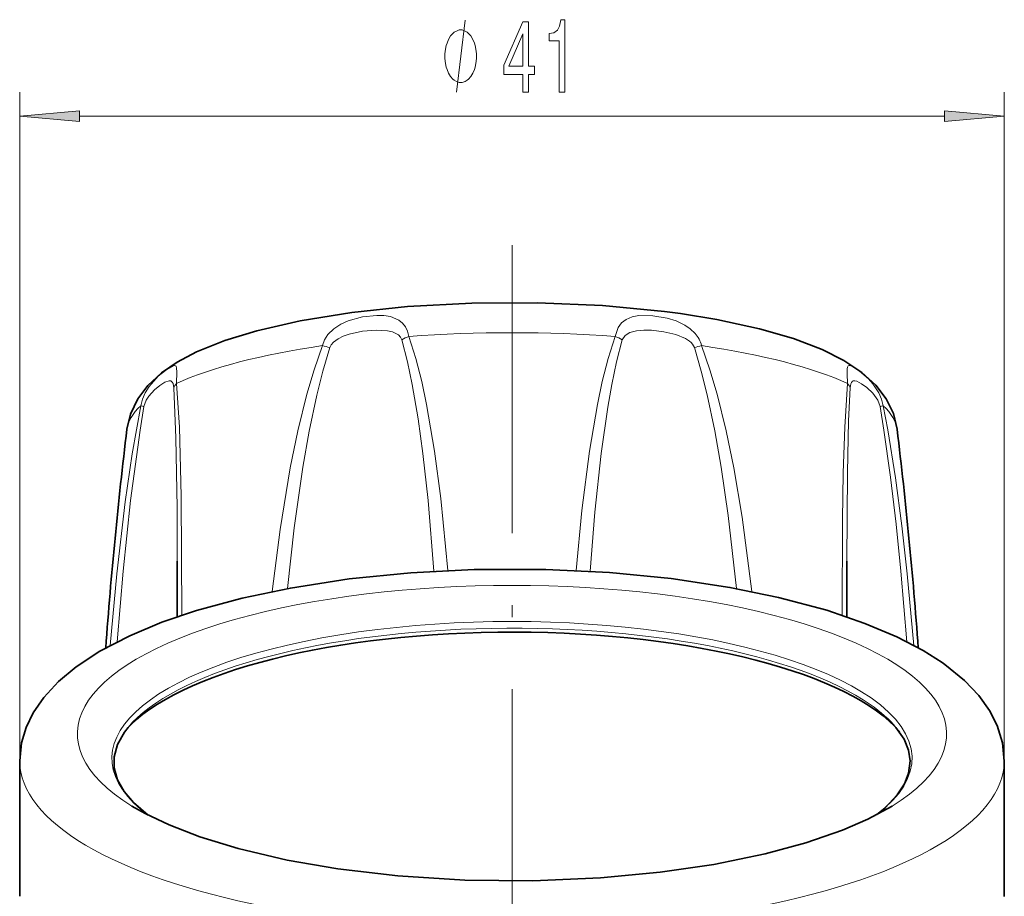
# Model space of a CAD drawing. Extents: x 0 to 210, y 0 to 297.
# Drawn here: x 146 to 187, y 193 to 230 of the extents above; entities that cross this region are included whole.
import ezdxf

# ---------------------------------------------------------------- set-up
doc = ezdxf.new("R2010")
doc.units = 0
doc.linetypes.add('DASHDOT', pattern=[18.5, 12, -3, 0.5, -3])

msp = doc.modelspace()

# ---------------------------------------------------------------- linework, layer by layer
at = {"color": 7, "lineweight": 13}
for p, q in [((146.321655, 199.086044), (146.321655, 226.948563)), ((187.321655, 199.085632), (187.321655, 226.948563)), ((148.812134, 225.948563), (184.831161, 225.948563))]:
    msp.add_line(p, q, dxfattribs=at)
at = {"color": 7, "linetype": 'DASHDOT', "lineweight": 13}
msp.add_line((166.821655, 220.572891), (166.821655, 122.956009), dxfattribs=at)
at = {"color": 7, "lineweight": 35}
for p, q in [((146.321655, 193.448364), (146.321655, 199.086517)), ((187.321655, 193.447006), (187.321655, 199.085159))]:
    msp.add_line(p, q, dxfattribs=at)
at = {"color": 7, "lineweight": 13}
for points in [[(164.505264, 226.948563), (164.865265, 229.948563)], [(162.528534, 216.775848), (162.474518, 216.989258), (162.384628, 217.176788), (162.261398, 217.333267), (162.111633, 217.454453), (161.757645, 217.601379), (161.484634, 217.644745), (161.197586, 217.652878), (160.599152, 217.587387), (159.99382, 217.418213), (159.687073, 217.278137), (159.401596, 217.092194), (159.157562, 216.853363), (159.016022, 216.634979), (158.927475, 216.389801)], [(174.446762, 216.899567), (174.243195, 217.091034), (174.011398, 217.247299), (173.652695, 217.416977), (173.281723, 217.534576), (172.6819, 217.638794), (172.107361, 217.639709), (171.830338, 217.586746), (171.576218, 217.481537), (171.386948, 217.338303), (171.238159, 217.142029), (171.114777, 216.775848)], [(162.231949, 216.629608), (162.178116, 216.741638), (162.091125, 216.834839), (161.847534, 216.961273), (161.637131, 217.010315), (161.171005, 217.03653), (160.602539, 216.987228), (160.035385, 216.86554), (159.797485, 216.78299), (159.577454, 216.676544), (159.390289, 216.541595), (159.291855, 216.430817), (159.229172, 216.307709)], [(174.215454, 216.574081), (174.045364, 216.688187), (173.643539, 216.854721), (173.143021, 216.971115), (172.63623, 217.029617), (172.314362, 217.036469), (172.008392, 217.010696), (171.733521, 216.938782), (171.529663, 216.815277), (171.411362, 216.629608)], [(162.231949, 216.629608), (162.470779, 215.710999), (162.668472, 214.775528), (162.913666, 213.34285), (163.112762, 211.895309), (163.327164, 209.944336), (163.568314, 206.990891)], [(162.528534, 216.775848), (162.81871, 215.852234), (163.060287, 214.903183), (163.26561, 213.941681), (163.599319, 211.989655), (163.858276, 210.016693), (164.149109, 207.021561)], [(169.494171, 207.021545), (169.728821, 209.51593), (170.044052, 211.990204), (170.377609, 213.941284), (170.582886, 214.902618), (170.824539, 215.851929), (171.114777, 216.775848)], [(170.074982, 206.990906), (170.269791, 209.451813), (170.530502, 211.894958), (170.805603, 213.823334), (170.974564, 214.77417), (171.173325, 215.714417), (171.411362, 216.629608)], [(156.835724, 206.145645), (157.164963, 208.727356), (157.590454, 211.300415), (157.905945, 212.839935), (158.281891, 214.370178), (158.579041, 215.386108), (158.927475, 216.389801)], [(157.469604, 206.269073), (157.749771, 208.801025), (158.109863, 211.324768), (158.375504, 212.833191), (158.691086, 214.332977), (158.939056, 215.325928), (159.229172, 216.307709)], [(174.414139, 216.307709), (174.703583, 215.328461), (174.951569, 214.335754), (175.267349, 212.835556), (175.533096, 211.326904), (175.8284, 209.308014), (176.173676, 206.269196)], [(174.715851, 216.389801), (175.064072, 215.386826), (175.360641, 214.372971), (175.736801, 212.842377), (176.052429, 211.302612), (176.401581, 209.243835), (176.807556, 206.145752)], [(152.856079, 214.818405), (152.864151, 215.297424), (152.856827, 215.451874), (152.832275, 215.534698), (152.785004, 215.565598), (152.712921, 215.553787), (152.448868, 215.401199), (152.091705, 215.113052), (151.714722, 214.691498), (151.550552, 214.427673), (151.436111, 214.16629), (151.364471, 213.886383)], [(182.278839, 213.886383), (182.207184, 214.16629), (182.092728, 214.427734), (181.845078, 214.800995), (181.660278, 215.007858), (181.298218, 215.325409), (181.033142, 215.504623), (180.932922, 215.552917), (180.880356, 215.565857), (180.858505, 215.565613), (180.816742, 215.542664), (180.795685, 215.498566), (180.783951, 215.429138), (180.779892, 215.212402), (180.787216, 214.818405)], [(152.738342, 214.627747), (152.705933, 214.811554), (152.676971, 214.870728), (152.618362, 214.919037), (152.543015, 214.926102), (152.369614, 214.862625), (152.159042, 214.730682), (151.927612, 214.543304), (151.69194, 214.282623), (151.592422, 214.124603), (151.494553, 213.850586)], [(182.148743, 213.850586), (182.050873, 214.124634), (181.841431, 214.416962), (181.60051, 214.642471), (181.372726, 214.805466), (181.182144, 214.90451), (181.101547, 214.925964), (181.032959, 214.921783), (181.003586, 214.908051), (180.955734, 214.853516), (180.932053, 214.795349), (180.904968, 214.627747)], [(152.738342, 214.627747), (152.829529, 212.545853), (152.873032, 209.638672), (152.879517, 207.408981)], [(152.856079, 214.818405), (152.968994, 212.999084), (153.042786, 210.11734), (153.066513, 205.156219)], [(180.576782, 205.156311), (180.58931, 209.132629), (180.617142, 211.088776), (180.674286, 212.998596), (180.787216, 214.818405)], [(180.763794, 207.408875), (180.785049, 211.102203), (180.835938, 213.255051), (180.904968, 214.627747)], [(150.083954, 203.897278), (150.362595, 206.885712), (150.716736, 209.879639), (151.007797, 211.882721), (151.364471, 213.886383)], [(150.386658, 204.054886), (150.629684, 206.99231), (150.937241, 209.932373), (151.333099, 212.874466), (151.494553, 213.850586)], [(182.148743, 213.850586), (182.310181, 212.874771), (182.585785, 210.914215), (182.816681, 208.952332), (183.013794, 206.990417), (183.256607, 204.055023)], [(182.278839, 213.886383), (182.467545, 212.884949), (182.787521, 210.881165), (183.054184, 208.880798), (183.281082, 206.88205), (183.559372, 203.896927)]]:
    msp.add_lwpolyline(points, dxfattribs=at)
for points in [[(167.268616, 226.948563), (167.502045, 226.948563), (167.502045, 227.692078), (167.75882, 227.692078), (167.75882, 228.037903), (167.502045, 228.037903), (167.502045, 229.883728), (167.266022, 229.883728), (166.477554, 228.072479), (166.477554, 227.692078), (167.268616, 227.692078)], [(168.790665, 226.948563), (169.026688, 226.948563), (169.026688, 229.970169), (168.850311, 229.970169), (168.803635, 229.706482), (168.710251, 229.529251), (168.567612, 229.425507), (168.370483, 229.39093), (168.370483, 229.084015), (168.790665, 229.084015)], [(165.345276, 228.448563), (165.345276, 228.548569), (165.315277, 228.748566), (165.285278, 228.89856), (165.255264, 228.998566), (165.195267, 229.14856), (165.10527, 229.298569), (165.015274, 229.39856), (164.955276, 229.448563), (164.865265, 229.498566), (164.74527, 229.548569), (164.685272, 229.548569), (164.625275, 229.548569), (164.505264, 229.498566), (164.415268, 229.448563), (164.35527, 229.39856), (164.265274, 229.298569), (164.175278, 229.14856), (164.115265, 228.998566), (164.085266, 228.89856), (164.055267, 228.748566), (164.025269, 228.548569), (164.025269, 228.448563), (164.025269, 228.348557), (164.055267, 228.14856), (164.085266, 227.998566), (164.115265, 227.89856), (164.175278, 227.748566), (164.265274, 227.598557), (164.35527, 227.498566), (164.415268, 227.448563), (164.505264, 227.39856), (164.625275, 227.348557), (164.685272, 227.348557), (164.74527, 227.348557), (164.865265, 227.39856), (164.955276, 227.448563), (165.015274, 227.498566), (165.10527, 227.598557), (165.195267, 227.748566), (165.255264, 227.89856), (165.285278, 227.998566), (165.315277, 228.14856), (165.345276, 228.348557)], [(166.695419, 228.037903), (167.268616, 229.382278), (167.268616, 228.037903)], [(148.812134, 226.166443), (146.321655, 225.948563), (148.812134, 225.730667)], [(184.831161, 225.730667), (187.321655, 225.948563), (184.831161, 226.166443)]]:
    msp.add_lwpolyline(points, close=True, dxfattribs=at)
at = {"color": 7, "lineweight": 35}
for points in [[(150.787338, 212.906158), (150.936234, 213.54158), (151.240387, 214.1754), (151.66127, 214.730637), (152.223984, 215.251678), (152.879898, 215.702179), (153.688736, 216.129181), (154.857681, 216.60025), (156.199814, 217.010895), (158.001434, 217.422729), (160.152924, 217.770935), (162.473633, 218.016403), (165.153946, 218.163269), (167.886902, 218.177948), (170.586197, 218.06012), (173.16745, 217.812439), (173.840424, 217.722992)], [(182.855972, 212.906158), (182.70134, 213.557785), (182.404266, 214.173218), (181.974869, 214.738495), (181.391495, 215.273529), (180.644257, 215.772324), (179.739456, 216.226547), (178.548416, 216.681213), (177.128326, 217.09285), (175.346237, 217.478729), (173.840424, 217.722992)], [(146.321655, 199.086517), (146.399139, 199.843536), (146.589905, 200.487305), (146.877319, 201.085632), (147.320724, 201.733826), (147.937149, 202.39856), (148.674042, 203.011749), (149.659256, 203.658905), (150.905823, 204.306702), (152.242783, 204.864136), (153.682404, 205.35347), (155.581528, 205.869476), (157.594894, 206.292358), (160.041458, 206.668716), (162.604431, 206.926544), (165.240234, 207.062256), (168.235947, 207.066666), (170.874817, 206.93869), (173.443695, 206.688461), (175.898834, 206.319427), (177.92157, 205.90271), (179.92865, 205.363358), (181.516403, 204.820221), (182.842117, 204.257797), (183.939789, 203.684692), (184.730835, 203.183014)], [(187.321655, 199.085159), (187.243439, 199.847092), (187.024643, 200.559235), (186.704346, 201.18988), (186.25415, 201.817902), (185.664963, 202.437012), (184.845734, 203.101837), (184.730835, 203.183014)], [(151.667419, 196.832092), (151.056396, 197.362335), (150.67749, 197.811325), (150.400528, 198.300217), (150.259354, 198.798462), (150.25499, 199.265091), (150.390579, 199.772507), (150.67984, 200.288483), (150.832947, 200.487274)], [(182.810425, 200.487198), (183.145142, 199.99826), (183.332886, 199.540558), (183.401031, 199.095184), (183.33815, 198.575134), (183.164307, 198.134308), (182.865799, 197.677734), (182.353882, 197.140686), (182.015305, 196.861969)], [(182.647125, 197.209045), (181.63916, 196.663727), (180.577972, 196.205032), (179.052338, 195.677475), (177.363556, 195.219818), (175.232101, 194.780823), (172.985977, 194.449585), (170.504272, 194.214203), (167.689819, 194.094421), (164.853378, 194.123398), (162.066788, 194.300262), (159.562286, 194.595917), (157.455688, 194.960922), (155.413452, 195.440536), (153.818802, 195.92836), (152.540298, 196.420364), (151.546906, 196.894379), (150.996155, 197.209076)]]:
    msp.add_lwpolyline(points, dxfattribs=at)
at = {"color": 7, "lineweight": 13}
for centre, radius, start, end in [((173.58815, 216.117935), 1.160511, 13.554428, 42.313497), ((163.283218, 214.869293), 2.050425, 111.59551, 120.845895), ((170.360077, 214.869293), 2.050427, 59.154117, 68.404502), ((173.859146, 216.09726), 0.594366, 20.766844, 53.230871), ((157.998749, 212.386993), 4.109187, 72.57662, 76.937348), ((175.644562, 212.387054), 4.109135, 103.062521, 107.423323), ((153.199997, 214.472748), 0.487278, 134.855405, 161.440687), ((180.443314, 214.472748), 0.487278, 18.559316, 45.144613), ((151.920319, 215.664185), 1.862794, 252.638032, 256.788759), ((181.722992, 215.664185), 1.862781, 283.211264, 287.362017)]:
    msp.add_arc(centre, radius, start, end, dxfattribs=at)
at = {"color": 7, "lineweight": 35}
for centre, radius, start, end in [((337.029694, 190.271301), 187.612784, 173.070641, 175.86509), ((-3.379486, 190.271851), 187.605858, 4.135105, 6.929519), ((-474.897461, 207.589783), 627.777002, 359.771932, 359.983178), ((805.306091, 207.582748), 624.542352, 180.016278, 180.228519)]:
    msp.add_arc(centre, radius, start, end, dxfattribs=at)
at = {"color": 7, "lineweight": 13}
for centre, major_axis, ratio, start_param, end_param in [((166.821655, 212.775238), (16.042297, 0), 0.258819, 1.299881988, 1.84171072), ((166.821655, 212.775238), (16.042297, 0), 0.258819, 2.085280162, 2.627108884), ((166.821655, 212.775238), (16.042297, 0), 0.258819, 0.514483835, 1.056311844), ((166.821655, 212.775238), (16.042297, 0), 0.258819, 2.870678326, 3.110055413), ((166.821655, 212.775238), (16.042297, 0), 0.258819, 0.031537241, 0.270914394), ((166.821655, 200.21347), (18.100006, 0), 0.34202, 5.776453239, 9.9315063), ((166.821655, 199.198608), (16.660004, 0), 0.34202, 0.456752246, 3.573969552), ((166.821655, 198.935486), (16.619995, 0), 0.34202, 0.456752246, 2.865090033), ((166.821655, 198.935486), (-16.619995, 0), 0.34202, 3.418080689, 3.598344899), ((166.821655, 199.198608), (-16.660004, 0), 0.34202, 2.715424942, 3.598344899), ((166.821655, 199.085846), (20.5, 0), 0.34202, 3.141496164, 6.283088818)]:
    msp.add_ellipse(centre, major_axis=major_axis, ratio=ratio, start_param=start_param, end_param=end_param, dxfattribs=at)
at = {"color": 7, "lineweight": 35}
msp.add_ellipse((166.821655, 198.709961), major_axis=(16.800003, 0), ratio=0.34202, start_param=0.279722133, end_param=2.849204041, dxfattribs=at)
at = {"color": 7, "lineweight": 13}
for points in [[(148.812134, 226.166443), (146.321655, 225.948563), (148.812134, 226.166443), (148.812134, 225.730667)], [(184.831161, 225.730667), (187.321655, 225.948563), (184.831161, 225.730667), (184.831161, 226.166443)]]:
    msp.add_solid(points, dxfattribs=at)

doc.saveas('drawing.dxf')
